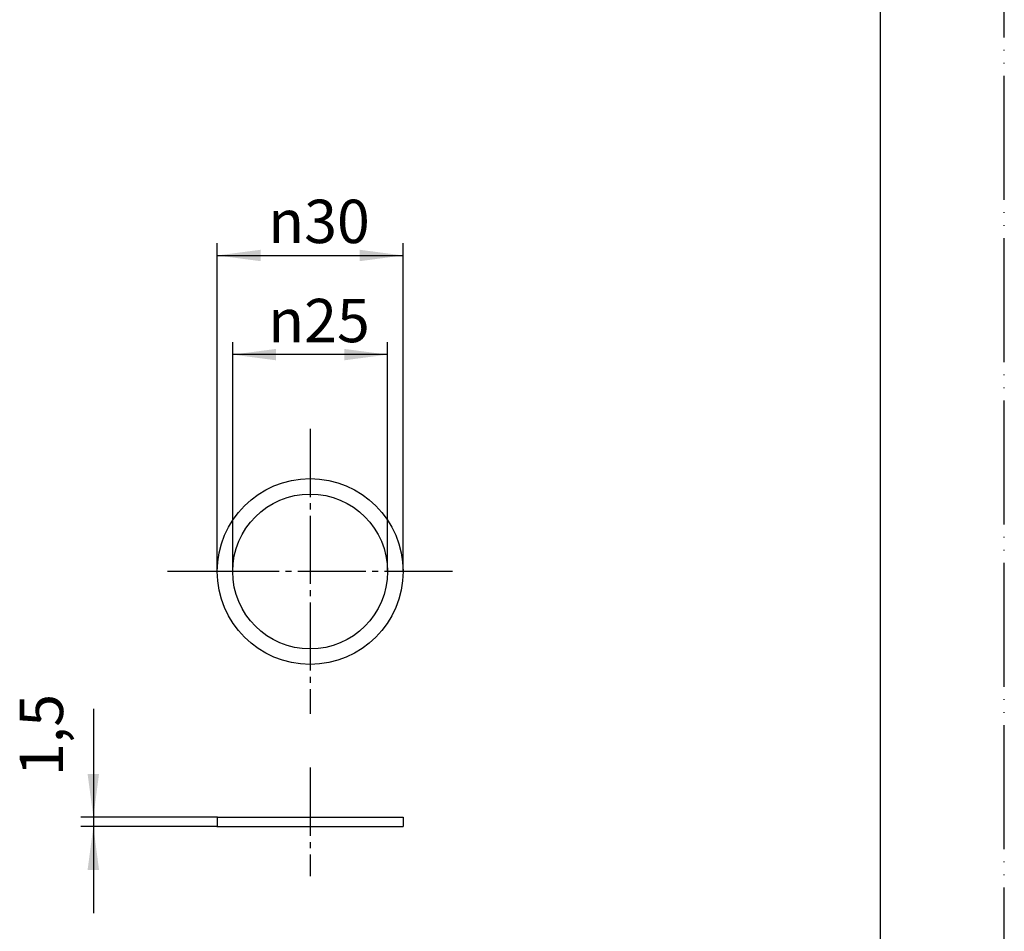
# Model space of a CAD drawing. Units: millimetres. Extents: x 0 to 420, y 0 to 594.
# Drawn here: x 261 to 420, y 144 to 291 of the extents above; entities that cross this region are included whole.
import ezdxf

# ---------------------------------------------------------------- set-up
doc = ezdxf.new("R2010")
doc.units = ezdxf.units.MM
doc.linetypes.add('DASH_CENTER', pattern=[14, 11, -1, 1, -1])
doc.linetypes.add('PHANTOM', pattern=[13, 10, -1, 0, -1, 0, -1])
doc.layers.add('1', color=7, linetype='Continuous')
doc.layers.add('LY_1', color=7, linetype='Continuous')
doc.styles.add('CONVERTER_12', font='txt.shx', dxfattribs={"width": 0.9})
doc.dimstyles.new('ME10_DIM_11', dxfattribs={"dimtxt": 7, "dimasz": 7, "dimexe": 2, "dimexo": 0, "dimgap": 2, "dimtad": 1, "dimdsep": 46, "dimtxsty": 'CONVERTER_12', "dimsah": 1, "dimcen": 0.09, "dimclrd": 2, "dimclre": 2, "dimclrt": 7, "dimadec": 0, "dimazin": 0, "dimtfac": 1, "dimtdec": 4, "dimtix": 1, "dimtmove": 0, "dimatfit": 3, "dimfxl": 1, "dimtolj": 1, "dimtzin": 0, "dimarcsym": 0})
doc.dimstyles.new('ME10_DIM_12', dxfattribs={"dimtxt": 7, "dimasz": 7, "dimexe": 2, "dimexo": 0, "dimgap": 2, "dimtad": 1, "dimdsep": 46, "dimtxsty": 'CONVERTER_12', "dimsah": 1, "dimcen": 0.09, "dimclrd": 2, "dimclre": 2, "dimclrt": 7, "dimadec": 0, "dimazin": 0, "dimtfac": 1, "dimtdec": 4, "dimtix": 1, "dimtmove": 0, "dimatfit": 3, "dimfxl": 1, "dimtolj": 1, "dimtzin": 0, "dimarcsym": 0})
doc.dimstyles.new('ME10_DIM_13', dxfattribs={"dimtxt": 7, "dimasz": 7, "dimexe": 2, "dimexo": 0, "dimgap": 2, "dimtad": 1, "dimdsep": 46, "dimtxsty": 'CONVERTER_12', "dimsah": 1, "dimcen": 0.09, "dimclrd": 2, "dimclre": 2, "dimclrt": 7, "dimadec": 0, "dimazin": 0, "dimtfac": 1, "dimtdec": 4, "dimtix": 1, "dimtmove": 0, "dimatfit": 3, "dimfxl": 1, "dimtolj": 1, "dimtzin": 0, "dimarcsym": 0})

# ---------------------------------------------------------------- blocks, each defined once
blk = doc.blocks.new('開示A4')
at = {"layer": '1', "color": 4, "linetype": 'PHANTOM'}
blk.add_line((210, 0), (210, 297), dxfattribs=at)
at = {"layer": '1', "color": 7, "linetype": 'Continuous'}
blk.add_line((200, 10), (200, 148.5), dxfattribs=at)
blk = doc.blocks.new('*D3')
at = {"layer": '1', "color": 2, "linetype": 'Continuous'}
for p, q in [((292.93, 202.01), (292.93, 255.01)), ((322.93, 202.01), (322.93, 255.01)), ((292.93, 253.01), (322.93, 253.01))]:
    blk.add_line(p, q, dxfattribs=at)
at = {"layer": '1', "color": 2}
for points in [[(299.93, 253.93), (299.93, 252.09), (292.93, 253.01)], [(315.93, 252.09), (315.93, 253.93), (322.93, 253.01)]]:
    blk.add_solid(points, dxfattribs=at)
at = {"layer": '1', "color": 7, "insert": (301.14, 255.01), "char_height": 7, "attachment_point": 7, "rotation": 0.0001, "line_spacing_factor": 0.60024, "style": 'CONVERTER_12'}
blk.add_mtext('\\C7;{\\Fgdt;n}\\C7;30', dxfattribs=at)
blk = doc.blocks.new('*D4')
at = {"layer": '1', "color": 2, "linetype": 'Continuous'}
for p, q in [((295.43, 202.01), (295.43, 239.01)), ((320.43, 202.01), (320.43, 239.01)), ((320.43, 237.01), (295.43, 237.01))]:
    blk.add_line(p, q, dxfattribs=at)
at = {"layer": '1', "color": 2}
for points in [[(302.43, 237.93), (302.43, 236.09), (295.43, 237.01)], [(313.43, 236.09), (313.43, 237.93), (320.43, 237.01)]]:
    blk.add_solid(points, dxfattribs=at)
at = {"layer": '1', "color": 7, "insert": (301.14, 239.01), "char_height": 7, "attachment_point": 7, "rotation": 0.0001, "line_spacing_factor": 0.60024, "style": 'CONVERTER_12'}
blk.add_mtext('\\C7;{\\Fgdt;n}\\C7;25', dxfattribs=at)
blk = doc.blocks.new('*D5')
at = {"layer": '1', "color": 2, "linetype": 'Continuous'}
for p, q in [((272.93, 179.84), (272.93, 162.35)), ((292.93, 162.35), (270.93, 162.35)), ((272.93, 162.35), (272.93, 160.85)), ((292.93, 160.85), (270.93, 160.85)), ((272.93, 160.85), (272.93, 146.85))]:
    blk.add_line(p, q, dxfattribs=at)
at = {"layer": '1', "color": 2}
for points in [[(272, 169.35), (273.85, 169.35), (272.93, 162.35)], [(273.85, 153.85), (272, 153.85), (272.93, 160.85)]]:
    blk.add_solid(points, dxfattribs=at)
at = {"layer": '1', "color": 7, "insert": (270.23, 168.99), "char_height": 7, "attachment_point": 7, "rotation": 90, "line_spacing_factor": 0.60024, "style": 'CONVERTER_12'}
blk.add_mtext('1,5', dxfattribs=at)

msp = doc.modelspace()

# ---------------------------------------------------------------- linework, layer by layer
at = {"layer": 'LY_1', "color": 2, "linetype": 'DASH_CENTER'}
for p, q in [((307.926, 225.013), (307.926, 179.013)), ((292.926, 202.013), (284.926, 202.013)), ((295.426, 202.013), (292.926, 202.013)), ((330.926, 202.013), (295.426, 202.013)), ((307.926, 170.351), (307.926, 152.851))]:
    msp.add_line(p, q, dxfattribs=at)
at = {"layer": 'LY_1', "color": 7, "linetype": 'Continuous'}
for p, q in [((292.926, 162.351), (322.926, 162.351)), ((292.926, 162.351), (292.926, 160.851)), ((322.926, 162.351), (322.926, 160.851)), ((292.926, 160.851), (322.926, 160.851))]:
    msp.add_line(p, q, dxfattribs=at)
for radius in [15, 12.5]:
    msp.add_circle((307.926, 202.013), radius, dxfattribs=at)
at = {"layer": 'LY_1', "color": 7}
for p in [(292.926, 202.013), (295.426, 202.013), (320.426, 202.013), (322.926, 202.013), (292.926, 162.351), (292.926, 160.851)]:
    msp.add_point(p, dxfattribs=at)

# ---------------------------------------------------------------- block references
at = {"layer": '1', "xscale": 2, "yscale": 2, "zscale": 2}
msp.add_blockref('開示A4', (0, 0), dxfattribs=at)

# ---------------------------------------------------------------- dimensions: what is measured, and where the dimension line sits
at = {"layer": '1'}
for base, p1, p2, dimstyle, picture, middle in [((292.926, 253.013), (322.926, 202.013), (292.926, 202.013), 'ME10_DIM_11', '*D3', (307.926, 258.513)), ((320.426, 237.013), (295.426, 202.013), (320.426, 202.013), 'ME10_DIM_12', '*D4', (307.926, 242.513))]:
    dim = msp.add_linear_dim(base=base, p1=p1, p2=p2, dimstyle=dimstyle, override={"dimpost": '{\\Fgdt;n}<>'}, dxfattribs=at)
    dim.commit()
    dim.dimension.update_dxf_attribs({"geometry": picture, "text_midpoint": middle, "text_rotation": 0.00014})
dim = msp.add_linear_dim(base=(272.926, 162.351), p1=(292.926, 160.851), p2=(292.926, 162.351), angle=90, dimstyle='ME10_DIM_13', dxfattribs=at)
dim.commit()
dim.dimension.update_dxf_attribs({"geometry": '*D5', "text_midpoint": (267.076, 174.413), "text_rotation": 90})

doc.saveas('drawing.dxf')
